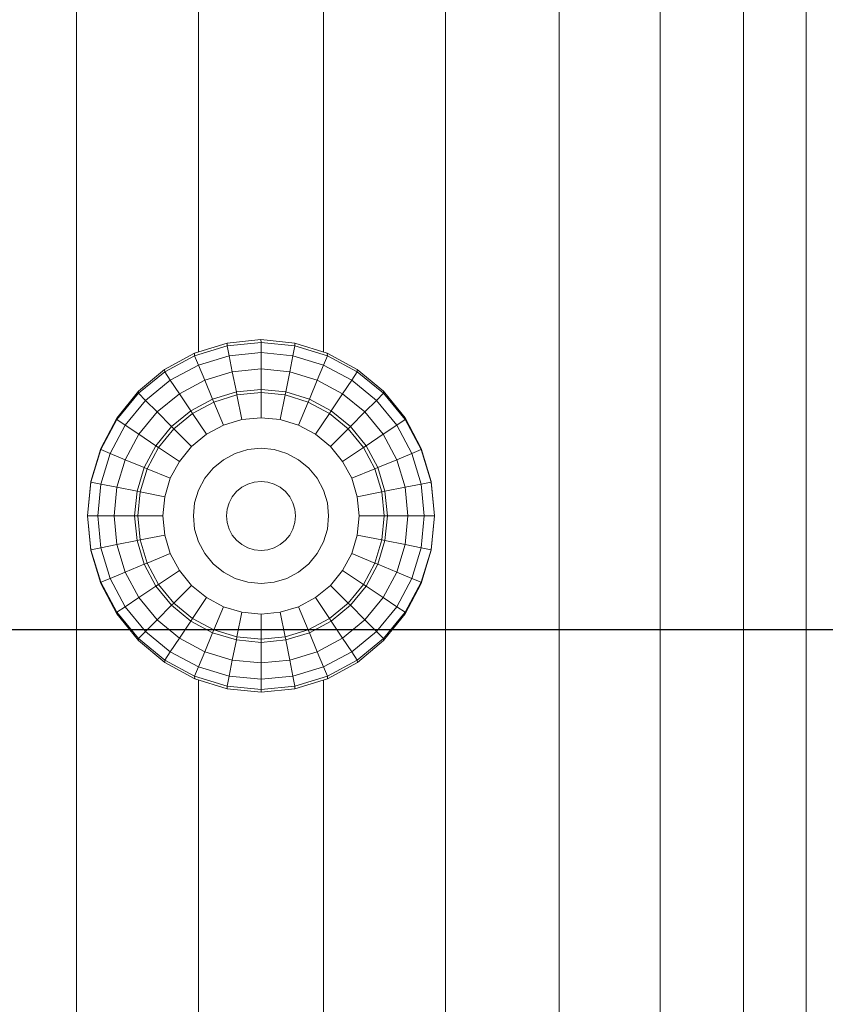
# Model space of a CAD drawing. Units: millimetres. Extents: x -2419 to 3788, y -1089 to 8986.
# Drawn here: x 569 to 642, y 7355 to 7444 of the extents above; entities that cross this region are included whole.
import ezdxf

# ---------------------------------------------------------------- set-up
doc = ezdxf.new("R2010")
doc.units = ezdxf.units.MM
doc.layers.add('размер', color=92, linetype='Continuous', lineweight=15)
doc.styles.get("Standard").update_dxf_attribs({"font": 'txt.shx'})
doc.dimstyles.new('Размер М1.1', dxfattribs={"dimtxt": 300, "dimasz": 200, "dimexe": 1, "dimexo": 1, "dimgap": 50, "dimtad": 1, "dimdec": 0, "dimzin": 0, "dimtxsty": 'Standard', "dimcen": 2.5, "dimazin": 0, "dimtfac": 1, "dimtmove": 0, "dimatfit": 3, "dimfxl": 1, "dimtzin": 0, "dimarcsym": 0})

# ---------------------------------------------------------------- blocks, each defined once
blk = doc.blocks.new('A$C827c4896')
at = {"color": 0, "linetype": 'Continuous', "lineweight": 0, "extrusion": (0, 1, -2.22045e-16)}
for p, q in [((-845.422, 661.976), (-845.422, 2499.981)), ((-834.379, 1331.824), (-834.379, 2499.89)), ((-823.09, 1331.824), (-823.09, 2499.798)), ((-812.048, 661.976), (-812.048, 2499.707)), ((-801.735, 661.976), (-801.735, 2499.623)), ((-792.602, 661.976), (-792.602, 2499.548)), ((-785.048, 661.976), (-785.048, 2499.486)), ((-779.403, 661.976), (-779.403, 1440.097)), ((-831.8, 1332.62), (-834.744, 1331.711)), ((-831.797, 1332.367), (-834.741, 1331.474)), ((-828.739, 1332.927), (-831.8, 1332.62)), ((-831.797, 1332.367), (-831.8, 1332.62)), ((-828.735, 1332.669), (-831.797, 1332.367)), ((-831.619, 1331.474), (-831.797, 1332.367)), ((-825.677, 1332.621), (-828.739, 1332.927)), ((-828.735, 1332.669), (-828.739, 1332.927)), ((-825.674, 1332.367), (-828.735, 1332.669)), ((-828.735, 1331.758), (-828.735, 1332.669)), ((-825.851, 1331.474), (-825.674, 1332.367)), ((-822.733, 1331.714), (-825.677, 1332.621)), ((-825.674, 1332.367), (-825.677, 1332.621)), ((-822.73, 1331.474), (-825.674, 1332.367)), ((-834.744, 1331.711), (-837.457, 1330.237)), ((-834.741, 1331.474), (-837.454, 1330.024)), ((-834.741, 1331.474), (-834.744, 1331.711)), ((-834.392, 1330.633), (-834.741, 1331.474)), ((-831.619, 1331.474), (-834.392, 1330.633)), ((-828.735, 1331.758), (-831.619, 1331.474)), ((-831.331, 1330.024), (-831.619, 1331.474)), ((-825.851, 1331.474), (-828.735, 1331.758)), ((-828.735, 1330.279), (-828.735, 1331.758)), ((-826.14, 1330.024), (-825.851, 1331.474)), ((-823.078, 1330.633), (-825.851, 1331.474)), ((-823.078, 1330.633), (-822.73, 1331.474)), ((-820.02, 1330.241), (-822.733, 1331.714)), ((-822.73, 1331.474), (-822.733, 1331.714)), ((-820.017, 1330.024), (-822.73, 1331.474)), ((-834.392, 1330.633), (-836.948, 1329.267)), ((-833.826, 1329.267), (-834.392, 1330.633)), ((-823.644, 1329.267), (-823.078, 1330.633)), ((-820.523, 1329.267), (-823.078, 1330.633)), ((-837.457, 1330.237), (-839.834, 1328.252)), ((-837.454, 1330.024), (-839.832, 1328.072)), ((-837.454, 1330.024), (-837.457, 1330.237)), ((-836.948, 1329.267), (-837.454, 1330.024)), ((-831.331, 1330.024), (-833.826, 1329.267)), ((-828.735, 1330.279), (-831.331, 1330.024)), ((-831.331, 1330.024), (-830.967, 1328.197)), ((-826.14, 1330.024), (-828.735, 1330.279)), ((-828.735, 1330.279), (-828.735, 1328.417)), ((-826.14, 1330.024), (-826.503, 1328.197)), ((-823.644, 1329.267), (-826.14, 1330.024)), ((-820.523, 1329.267), (-820.017, 1330.024)), ((-817.641, 1328.258), (-820.02, 1330.241)), ((-820.017, 1330.024), (-820.02, 1330.241)), ((-817.639, 1328.072), (-820.017, 1330.024)), ((-836.948, 1329.267), (-839.188, 1327.428)), ((-836.126, 1328.037), (-836.948, 1329.267)), ((-833.826, 1329.267), (-836.126, 1328.037)), ((-833.826, 1329.267), (-833.114, 1327.546)), ((-823.644, 1329.267), (-824.357, 1327.546)), ((-821.344, 1328.037), (-823.644, 1329.267)), ((-821.344, 1328.037), (-820.523, 1329.267)), ((-818.283, 1327.428), (-820.523, 1329.267)), ((-839.834, 1328.252), (-841.785, 1325.835)), ((-839.832, 1328.072), (-841.783, 1325.694)), ((-839.832, 1328.072), (-839.834, 1328.252)), ((-839.188, 1327.428), (-839.832, 1328.072)), ((-836.126, 1328.037), (-838.142, 1326.383)), ((-836.126, 1328.037), (-835.091, 1326.489)), ((-830.967, 1328.197), (-833.114, 1327.546)), ((-830.912, 1327.92), (-833.006, 1327.285)), ((-828.735, 1328.417), (-830.967, 1328.197)), ((-830.912, 1327.92), (-830.967, 1328.197)), ((-828.735, 1328.135), (-830.912, 1327.92)), ((-830.469, 1325.694), (-830.912, 1327.92)), ((-828.735, 1328.135), (-828.735, 1328.417)), ((-826.503, 1328.197), (-828.735, 1328.417)), ((-826.558, 1327.92), (-828.735, 1328.135)), ((-828.735, 1325.865), (-828.735, 1328.135)), ((-827.001, 1325.694), (-826.558, 1327.92)), ((-826.558, 1327.92), (-826.503, 1328.197)), ((-824.465, 1327.285), (-826.558, 1327.92)), ((-824.357, 1327.546), (-826.503, 1328.197)), ((-821.344, 1328.037), (-822.379, 1326.489)), ((-819.328, 1326.383), (-821.344, 1328.037)), ((-818.283, 1327.428), (-817.639, 1328.072)), ((-815.689, 1325.841), (-817.641, 1328.258)), ((-817.639, 1328.072), (-817.641, 1328.258)), ((-815.687, 1325.694), (-817.639, 1328.072)), ((-839.188, 1327.428), (-841.026, 1325.188)), ((-838.142, 1326.383), (-839.188, 1327.428)), ((-833.114, 1327.546), (-835.091, 1326.489)), ((-833.006, 1327.285), (-834.935, 1326.254)), ((-833.006, 1327.285), (-833.114, 1327.546)), ((-832.137, 1325.188), (-833.006, 1327.285)), ((-825.334, 1325.188), (-824.465, 1327.285)), ((-824.465, 1327.285), (-824.357, 1327.546)), ((-822.536, 1326.254), (-824.465, 1327.285)), ((-822.379, 1326.489), (-824.357, 1327.546)), ((-819.328, 1326.383), (-818.283, 1327.428)), ((-816.444, 1325.188), (-818.283, 1327.428)), ((-841.785, 1325.835), (-843.235, 1323.077)), ((-841.783, 1325.694), (-841.785, 1325.835)), ((-838.142, 1326.383), (-839.797, 1324.367)), ((-838.142, 1326.383), (-836.825, 1325.066)), ((-835.091, 1326.489), (-836.825, 1325.066)), ((-834.935, 1326.254), (-836.626, 1324.866)), ((-834.935, 1326.254), (-835.091, 1326.489)), ((-833.674, 1324.367), (-834.935, 1326.254)), ((-828.735, 1325.865), (-830.469, 1325.694)), ((-827.001, 1325.694), (-828.735, 1325.865)), ((-823.797, 1324.367), (-822.536, 1326.254)), ((-822.536, 1326.254), (-822.379, 1326.489)), ((-820.845, 1324.866), (-822.536, 1326.254)), ((-820.645, 1325.066), (-822.379, 1326.489)), ((-819.328, 1326.383), (-820.645, 1325.066)), ((-817.674, 1324.367), (-819.328, 1326.383)), ((-814.239, 1323.084), (-815.689, 1325.841)), ((-815.687, 1325.694), (-815.689, 1325.841)), ((-841.783, 1325.694), (-843.233, 1322.981)), ((-841.026, 1325.188), (-842.392, 1322.633)), ((-841.026, 1325.188), (-841.783, 1325.694)), ((-839.797, 1324.367), (-841.026, 1325.188)), ((-836.825, 1325.066), (-838.248, 1323.332)), ((-836.626, 1324.866), (-836.825, 1325.066)), ((-832.137, 1325.188), (-833.674, 1324.367)), ((-830.469, 1325.694), (-832.137, 1325.188)), ((-825.334, 1325.188), (-827.001, 1325.694)), ((-823.797, 1324.367), (-825.334, 1325.188)), ((-820.845, 1324.866), (-820.645, 1325.066)), ((-819.223, 1323.332), (-820.645, 1325.066)), ((-817.674, 1324.367), (-816.444, 1325.188)), ((-816.444, 1325.188), (-815.687, 1325.694)), ((-815.078, 1322.633), (-816.444, 1325.188)), ((-814.237, 1322.981), (-815.687, 1325.694)), ((-839.797, 1324.367), (-841.026, 1322.067)), ((-839.797, 1324.367), (-838.248, 1323.332)), ((-836.626, 1324.866), (-838.013, 1323.175)), ((-835.021, 1323.262), (-836.626, 1324.866)), ((-833.674, 1324.367), (-835.021, 1323.262)), ((-822.45, 1323.262), (-823.797, 1324.367)), ((-822.45, 1323.262), (-820.845, 1324.866)), ((-819.457, 1323.175), (-820.845, 1324.866)), ((-817.674, 1324.367), (-819.223, 1323.332)), ((-816.444, 1322.067), (-817.674, 1324.367)), ((-838.248, 1323.332), (-839.305, 1321.354)), ((-838.013, 1323.175), (-839.045, 1321.246)), ((-838.013, 1323.175), (-838.248, 1323.332)), ((-836.126, 1321.914), (-838.013, 1323.175)), ((-835.021, 1323.262), (-836.126, 1321.914)), ((-821.344, 1321.914), (-822.45, 1323.262)), ((-821.344, 1321.914), (-819.457, 1323.175)), ((-819.457, 1323.175), (-819.223, 1323.332)), ((-818.426, 1321.246), (-819.457, 1323.175)), ((-818.165, 1321.354), (-819.223, 1323.332)), ((-843.235, 1323.077), (-844.127, 1320.084)), ((-843.233, 1322.981), (-844.126, 1320.037)), ((-843.233, 1322.981), (-843.235, 1323.077)), ((-842.392, 1322.633), (-843.233, 1322.981)), ((-842.392, 1322.633), (-843.233, 1319.86)), ((-841.026, 1322.067), (-842.392, 1322.633)), ((-831.078, 1322.633), (-832.137, 1322.067)), ((-829.93, 1322.981), (-831.078, 1322.633)), ((-828.735, 1323.099), (-829.93, 1322.981)), ((-827.541, 1322.981), (-828.735, 1323.099)), ((-826.392, 1322.633), (-827.541, 1322.981)), ((-825.334, 1322.067), (-826.392, 1322.633)), ((-816.444, 1322.067), (-815.078, 1322.633)), ((-815.078, 1322.633), (-814.237, 1322.981)), ((-814.237, 1319.86), (-815.078, 1322.633)), ((-813.345, 1320.091), (-814.239, 1323.084)), ((-814.237, 1322.981), (-814.239, 1323.084)), ((-813.344, 1320.037), (-814.237, 1322.981)), ((-841.026, 1322.067), (-841.783, 1319.571)), ((-841.026, 1322.067), (-839.305, 1321.354)), ((-836.126, 1321.914), (-836.948, 1320.378)), ((-832.137, 1322.067), (-833.065, 1321.306)), ((-824.406, 1321.306), (-825.334, 1322.067)), ((-820.523, 1320.378), (-821.344, 1321.914)), ((-816.444, 1322.067), (-818.165, 1321.354)), ((-815.687, 1319.571), (-816.444, 1322.067)), ((-839.305, 1321.354), (-839.956, 1319.208)), ((-839.045, 1321.246), (-839.68, 1319.153)), ((-839.045, 1321.246), (-839.305, 1321.354)), ((-836.948, 1320.378), (-839.045, 1321.246)), ((-833.065, 1321.306), (-833.826, 1320.378)), ((-823.644, 1320.378), (-824.406, 1321.306)), ((-820.523, 1320.378), (-818.426, 1321.246)), ((-818.426, 1321.246), (-818.165, 1321.354)), ((-817.791, 1319.153), (-818.426, 1321.246)), ((-817.514, 1319.208), (-818.165, 1321.354)), ((-844.428, 1316.976), (-844.127, 1320.084)), ((-844.126, 1320.037), (-844.428, 1316.976)), ((-844.126, 1320.037), (-844.127, 1320.084)), ((-843.233, 1319.86), (-844.126, 1320.037)), ((-843.233, 1319.86), (-843.517, 1316.976)), ((-841.783, 1319.571), (-843.233, 1319.86)), ((-836.948, 1320.378), (-837.454, 1318.71)), ((-833.826, 1320.378), (-834.392, 1319.319)), ((-829.93, 1319.86), (-830.469, 1319.571)), ((-829.344, 1320.037), (-829.93, 1319.86)), ((-828.735, 1320.097), (-829.344, 1320.037)), ((-828.126, 1320.037), (-828.735, 1320.097)), ((-827.541, 1319.86), (-828.126, 1320.037)), ((-827.001, 1319.571), (-827.541, 1319.86)), ((-823.078, 1319.319), (-823.644, 1320.378)), ((-820.017, 1318.71), (-820.523, 1320.378)), ((-815.687, 1319.571), (-814.237, 1319.86)), ((-814.237, 1319.86), (-813.344, 1320.037)), ((-813.953, 1316.976), (-814.237, 1319.86)), ((-813.043, 1316.98), (-813.345, 1320.091)), ((-813.344, 1320.037), (-813.345, 1320.091)), ((-813.043, 1316.976), (-813.344, 1320.037)), ((-841.783, 1319.571), (-842.039, 1316.976)), ((-841.783, 1319.571), (-839.956, 1319.208)), ((-839.956, 1319.208), (-840.176, 1316.976)), ((-839.68, 1319.153), (-839.956, 1319.208)), ((-839.68, 1319.153), (-839.894, 1316.976)), ((-837.454, 1318.71), (-839.68, 1319.153)), ((-837.454, 1318.71), (-837.624, 1316.976)), ((-834.392, 1319.319), (-834.741, 1318.17)), ((-831.331, 1318.71), (-831.619, 1318.17)), ((-830.943, 1319.183), (-831.331, 1318.71)), ((-830.469, 1319.571), (-830.943, 1319.183)), ((-826.528, 1319.183), (-827.001, 1319.571)), ((-826.14, 1318.71), (-826.528, 1319.183)), ((-825.851, 1318.17), (-826.14, 1318.71)), ((-822.73, 1318.17), (-823.078, 1319.319)), ((-820.017, 1318.71), (-817.791, 1319.153)), ((-819.846, 1316.976), (-820.017, 1318.71)), ((-817.791, 1319.153), (-817.514, 1319.208)), ((-817.577, 1316.976), (-817.791, 1319.153)), ((-815.687, 1319.571), (-817.514, 1319.208)), ((-817.294, 1316.976), (-817.514, 1319.208)), ((-815.432, 1316.976), (-815.687, 1319.571)), ((-834.741, 1318.17), (-834.858, 1316.976)), ((-831.619, 1318.17), (-831.797, 1317.585)), ((-825.674, 1317.585), (-825.851, 1318.17)), ((-822.612, 1316.976), (-822.73, 1318.17)), ((-844.428, 1316.976), (-844.126, 1313.914)), ((-844.428, 1316.976), (-844.428, 1316.972)), ((-843.517, 1316.976), (-844.428, 1316.976)), ((-844.428, 1316.972), (-844.126, 1313.86)), ((-843.517, 1316.976), (-843.233, 1314.092)), ((-842.039, 1316.976), (-843.517, 1316.976)), ((-842.039, 1316.976), (-841.783, 1314.381)), ((-842.039, 1316.976), (-840.176, 1316.976)), ((-839.894, 1316.976), (-840.176, 1316.976)), ((-840.176, 1316.976), (-839.956, 1314.744)), ((-839.894, 1316.976), (-839.68, 1314.799)), ((-837.624, 1316.976), (-839.894, 1316.976)), ((-837.624, 1316.976), (-837.454, 1315.242)), ((-834.858, 1316.976), (-834.741, 1315.781)), ((-831.797, 1317.585), (-831.857, 1316.976)), ((-831.857, 1316.976), (-831.797, 1316.367)), ((-825.614, 1316.976), (-825.674, 1317.585)), ((-825.674, 1316.367), (-825.614, 1316.976)), ((-822.73, 1315.781), (-822.612, 1316.976)), ((-820.017, 1315.242), (-819.846, 1316.976)), ((-819.846, 1316.976), (-817.577, 1316.976)), ((-817.791, 1314.799), (-817.577, 1316.976)), ((-817.577, 1316.976), (-817.294, 1316.976)), ((-817.514, 1314.744), (-817.294, 1316.976)), ((-815.432, 1316.976), (-817.294, 1316.976)), ((-815.687, 1314.381), (-815.432, 1316.976)), ((-815.432, 1316.976), (-813.953, 1316.976)), ((-814.237, 1314.092), (-813.953, 1316.976)), ((-813.953, 1316.976), (-813.043, 1316.976)), ((-813.043, 1316.976), (-813.344, 1313.868)), ((-813.344, 1313.914), (-813.043, 1316.976)), ((-813.043, 1316.976), (-813.043, 1316.98)), ((-831.797, 1316.367), (-831.619, 1315.781)), ((-825.851, 1315.781), (-825.674, 1316.367)), ((-837.454, 1315.242), (-839.68, 1314.799)), ((-837.454, 1315.242), (-836.948, 1313.574)), ((-834.741, 1315.781), (-834.392, 1314.633)), ((-831.619, 1315.781), (-831.331, 1315.242)), ((-831.331, 1315.242), (-830.943, 1314.769)), ((-826.528, 1314.769), (-826.14, 1315.242)), ((-826.14, 1315.242), (-825.851, 1315.781)), ((-823.078, 1314.633), (-822.73, 1315.781)), ((-820.523, 1313.574), (-820.017, 1315.242)), ((-820.017, 1315.242), (-817.791, 1314.799)), ((-841.783, 1314.381), (-843.233, 1314.092)), ((-841.783, 1314.381), (-839.956, 1314.744)), ((-841.783, 1314.381), (-841.026, 1311.885)), ((-839.68, 1314.799), (-839.956, 1314.744)), ((-839.956, 1314.744), (-839.305, 1312.598)), ((-839.68, 1314.799), (-839.045, 1312.706)), ((-834.392, 1314.633), (-833.826, 1313.574)), ((-830.943, 1314.769), (-830.469, 1314.381)), ((-830.469, 1314.381), (-829.93, 1314.092)), ((-827.541, 1314.092), (-827.001, 1314.381)), ((-827.001, 1314.381), (-826.528, 1314.769)), ((-823.644, 1313.574), (-823.078, 1314.633)), ((-818.426, 1312.706), (-817.791, 1314.799)), ((-818.165, 1312.598), (-817.514, 1314.744)), ((-817.791, 1314.799), (-817.514, 1314.744)), ((-815.687, 1314.381), (-817.514, 1314.744)), ((-816.444, 1311.885), (-815.687, 1314.381)), ((-815.687, 1314.381), (-814.237, 1314.092)), ((-843.233, 1314.092), (-844.126, 1313.914)), ((-844.126, 1313.914), (-843.233, 1310.971)), ((-844.126, 1313.914), (-844.126, 1313.86)), ((-844.126, 1313.86), (-843.232, 1310.868)), ((-843.233, 1314.092), (-842.392, 1311.319)), ((-836.948, 1313.574), (-839.045, 1312.706)), ((-836.948, 1313.574), (-836.126, 1312.037)), ((-833.826, 1313.574), (-833.065, 1312.646)), ((-829.93, 1314.092), (-829.344, 1313.914)), ((-828.735, 1313.855), (-829.344, 1313.914)), ((-828.735, 1313.855), (-828.126, 1313.914)), ((-828.126, 1313.914), (-827.541, 1314.092)), ((-824.406, 1312.646), (-823.644, 1313.574)), ((-821.344, 1312.037), (-820.523, 1313.574)), ((-820.523, 1313.574), (-818.426, 1312.706)), ((-815.078, 1311.319), (-814.237, 1314.092)), ((-814.237, 1314.092), (-813.344, 1313.914)), ((-814.237, 1310.971), (-813.344, 1313.914)), ((-814.236, 1310.875), (-813.344, 1313.868)), ((-813.344, 1313.914), (-813.344, 1313.868)), ((-841.026, 1311.885), (-839.305, 1312.598)), ((-839.045, 1312.706), (-839.305, 1312.598)), ((-839.305, 1312.598), (-838.248, 1310.62)), ((-839.045, 1312.706), (-838.013, 1310.777)), ((-833.065, 1312.646), (-832.137, 1311.885)), ((-825.334, 1311.885), (-824.406, 1312.646)), ((-819.457, 1310.777), (-818.426, 1312.706)), ((-819.223, 1310.62), (-818.165, 1312.598)), ((-818.426, 1312.706), (-818.165, 1312.598)), ((-816.444, 1311.885), (-818.165, 1312.598)), ((-841.026, 1311.885), (-842.392, 1311.319)), ((-841.026, 1311.885), (-839.797, 1309.585)), ((-836.126, 1312.037), (-838.013, 1310.777)), ((-836.126, 1312.037), (-835.021, 1310.69)), ((-832.137, 1311.885), (-831.078, 1311.319)), ((-826.392, 1311.319), (-825.334, 1311.885)), ((-822.45, 1310.69), (-821.344, 1312.037)), ((-821.344, 1312.037), (-819.457, 1310.777)), ((-817.674, 1309.585), (-816.444, 1311.885)), ((-816.444, 1311.885), (-815.078, 1311.319)), ((-842.392, 1311.319), (-843.233, 1310.971)), ((-843.233, 1310.971), (-841.783, 1308.258)), ((-843.233, 1310.971), (-843.232, 1310.868)), ((-843.232, 1310.868), (-841.781, 1308.111)), ((-842.392, 1311.319), (-841.026, 1308.763)), ((-838.013, 1310.777), (-838.248, 1310.62)), ((-838.013, 1310.777), (-836.626, 1309.086)), ((-835.021, 1310.69), (-836.626, 1309.086)), ((-835.021, 1310.69), (-833.674, 1309.585)), ((-831.078, 1311.319), (-829.93, 1310.971)), ((-828.735, 1310.853), (-829.93, 1310.971)), ((-828.735, 1310.853), (-827.541, 1310.971)), ((-827.541, 1310.971), (-826.392, 1311.319)), ((-823.797, 1309.585), (-822.45, 1310.69)), ((-822.45, 1310.69), (-820.845, 1309.086)), ((-820.845, 1309.086), (-819.457, 1310.777)), ((-819.457, 1310.777), (-819.223, 1310.62)), ((-816.444, 1308.763), (-815.078, 1311.319)), ((-815.687, 1308.258), (-814.237, 1310.971)), ((-815.685, 1308.117), (-814.236, 1310.875)), ((-815.078, 1311.319), (-814.237, 1310.971)), ((-814.237, 1310.971), (-814.236, 1310.875)), ((-839.797, 1309.585), (-838.248, 1310.62)), ((-838.248, 1310.62), (-836.825, 1308.886)), ((-820.645, 1308.886), (-819.223, 1310.62)), ((-817.674, 1309.585), (-819.223, 1310.62)), ((-839.797, 1309.585), (-841.026, 1308.763)), ((-839.797, 1309.585), (-838.142, 1307.569)), ((-836.626, 1309.086), (-836.825, 1308.886)), ((-836.626, 1309.086), (-834.935, 1307.698)), ((-833.674, 1309.585), (-834.935, 1307.698)), ((-833.674, 1309.585), (-832.137, 1308.763)), ((-825.334, 1308.763), (-823.797, 1309.585)), ((-823.797, 1309.585), (-822.536, 1307.698)), ((-822.536, 1307.698), (-820.845, 1309.086)), ((-820.845, 1309.086), (-820.645, 1308.886)), ((-819.328, 1307.569), (-817.674, 1309.585)), ((-817.674, 1309.585), (-816.444, 1308.763)), ((-841.026, 1308.763), (-841.783, 1308.258)), ((-841.783, 1308.258), (-839.832, 1305.88)), ((-841.783, 1308.258), (-841.781, 1308.111)), ((-841.781, 1308.111), (-839.829, 1305.694)), ((-841.026, 1308.763), (-839.188, 1306.523)), ((-838.142, 1307.569), (-836.825, 1308.886)), ((-836.825, 1308.886), (-835.091, 1307.463)), ((-832.137, 1308.763), (-833.005, 1306.667)), ((-832.137, 1308.763), (-830.469, 1308.258)), ((-830.469, 1308.258), (-830.912, 1306.032)), ((-828.735, 1308.087), (-830.469, 1308.258)), ((-828.735, 1308.087), (-827.001, 1308.258)), ((-828.735, 1308.087), (-828.735, 1305.817)), ((-827.001, 1308.258), (-825.334, 1308.763)), ((-827.001, 1308.258), (-826.558, 1306.032)), ((-825.334, 1308.763), (-824.465, 1306.667)), ((-822.379, 1307.463), (-820.645, 1308.886)), ((-819.328, 1307.569), (-820.645, 1308.886)), ((-818.283, 1306.523), (-816.444, 1308.763)), ((-817.639, 1305.88), (-815.687, 1308.258)), ((-817.636, 1305.699), (-815.685, 1308.117)), ((-816.444, 1308.763), (-815.687, 1308.258)), ((-815.687, 1308.258), (-815.685, 1308.117)), ((-838.142, 1307.569), (-839.188, 1306.523)), ((-838.142, 1307.569), (-836.126, 1305.914)), ((-836.126, 1305.914), (-835.091, 1307.463)), ((-834.935, 1307.698), (-835.091, 1307.463)), ((-835.091, 1307.463), (-833.114, 1306.406)), ((-834.935, 1307.698), (-833.005, 1306.667)), ((-824.465, 1306.667), (-822.536, 1307.698)), ((-824.357, 1306.406), (-822.379, 1307.463)), ((-822.536, 1307.698), (-822.379, 1307.463)), ((-821.344, 1305.914), (-822.379, 1307.463)), ((-821.344, 1305.914), (-819.328, 1307.569)), ((-819.328, 1307.569), (-818.283, 1306.523)), ((-839.188, 1306.523), (-839.832, 1305.88)), ((-839.188, 1306.523), (-836.948, 1304.685)), ((-833.826, 1304.685), (-833.114, 1306.406)), ((-833.006, 1306.667), (-833.114, 1306.406)), ((-833.114, 1306.406), (-830.967, 1305.755)), ((-833.005, 1306.667), (-830.912, 1306.032)), ((-826.558, 1306.032), (-824.465, 1306.667)), ((-826.503, 1305.755), (-824.357, 1306.406)), ((-824.465, 1306.667), (-824.357, 1306.406)), ((-823.644, 1304.685), (-824.357, 1306.406)), ((-820.523, 1304.685), (-818.283, 1306.523)), ((-818.283, 1306.523), (-817.639, 1305.88)), ((-839.832, 1305.88), (-837.454, 1303.928)), ((-839.832, 1305.88), (-839.829, 1305.694)), ((-839.829, 1305.694), (-837.451, 1303.711)), ((-836.126, 1305.914), (-836.948, 1304.685)), ((-836.126, 1305.914), (-833.826, 1304.685)), ((-831.331, 1303.928), (-830.967, 1305.755)), ((-830.912, 1306.032), (-830.967, 1305.755)), ((-828.735, 1305.535), (-830.967, 1305.755)), ((-828.735, 1305.817), (-830.912, 1306.032)), ((-828.735, 1305.817), (-826.558, 1306.032)), ((-828.735, 1305.817), (-828.735, 1305.535)), ((-828.735, 1305.535), (-826.503, 1305.755)), ((-828.735, 1303.672), (-828.735, 1305.535)), ((-826.558, 1306.032), (-826.503, 1305.755)), ((-826.14, 1303.928), (-826.503, 1305.755)), ((-823.644, 1304.685), (-821.344, 1305.914)), ((-821.344, 1305.914), (-820.523, 1304.685)), ((-820.017, 1303.928), (-817.639, 1305.88)), ((-820.014, 1303.715), (-817.636, 1305.699)), ((-817.639, 1305.88), (-817.636, 1305.699)), ((-836.948, 1304.685), (-837.454, 1303.928)), ((-836.948, 1304.685), (-834.392, 1303.319)), ((-833.826, 1304.685), (-834.392, 1303.319)), ((-833.826, 1304.685), (-831.331, 1303.928)), ((-826.14, 1303.928), (-823.644, 1304.685)), ((-823.644, 1304.685), (-823.078, 1303.319)), ((-823.078, 1303.319), (-820.523, 1304.685)), ((-820.523, 1304.685), (-820.017, 1303.928)), ((-837.454, 1303.928), (-834.741, 1302.478)), ((-837.454, 1303.928), (-837.451, 1303.711)), ((-837.451, 1303.711), (-834.737, 1302.238)), ((-831.331, 1303.928), (-831.619, 1302.478)), ((-828.735, 1303.672), (-831.331, 1303.928)), ((-828.735, 1303.672), (-826.14, 1303.928)), ((-828.735, 1303.672), (-828.735, 1302.194)), ((-826.14, 1303.928), (-825.851, 1302.478)), ((-822.73, 1302.478), (-820.017, 1303.928)), ((-822.727, 1302.241), (-820.014, 1303.715)), ((-820.017, 1303.928), (-820.014, 1303.715)), ((-834.392, 1303.319), (-834.741, 1302.478)), ((-834.392, 1303.319), (-831.619, 1302.478)), ((-825.851, 1302.478), (-823.078, 1303.319)), ((-823.078, 1303.319), (-822.73, 1302.478)), ((-834.741, 1302.478), (-831.797, 1301.585)), ((-834.741, 1302.478), (-834.737, 1302.238)), ((-834.737, 1302.238), (-831.793, 1301.331)), ((-834.379, 661.976), (-834.379, 1302.127)), ((-831.619, 1302.478), (-831.797, 1301.585)), ((-828.735, 1302.194), (-831.619, 1302.478)), ((-828.735, 1302.194), (-825.851, 1302.478)), ((-828.735, 1302.194), (-828.735, 1301.283)), ((-825.851, 1302.478), (-825.674, 1301.585)), ((-825.674, 1301.585), (-822.73, 1302.478)), ((-825.67, 1301.332), (-822.727, 1302.241)), ((-823.09, 661.976), (-823.09, 1302.128)), ((-822.73, 1302.478), (-822.727, 1302.241)), ((-828.735, 1301.283), (-831.797, 1301.585)), ((-831.797, 1301.585), (-831.793, 1301.331)), ((-828.732, 1301.025), (-831.793, 1301.331)), ((-828.735, 1301.283), (-825.674, 1301.585)), ((-828.735, 1301.283), (-828.732, 1301.025)), ((-828.732, 1301.025), (-825.67, 1301.332)), ((-825.674, 1301.585), (-825.67, 1301.332))]:
    blk.add_line(p, q, dxfattribs=at)
blk = doc.blocks.new('*D12')
at = {"layer": 'Defpoints', "color": 0, "transparency": 16777216}
for p in [(-1358.557, 8985.749), (940.834, 8985.749), (1632.707, 6788.852)]:
    blk.add_point(p, dxfattribs=at)
at = {"layer": 'размер', "color": 0, "lineweight": -2, "transparency": 16777216}
for p, q in [((939.834, 8985.749), (-1359.557, 8985.749)), ((-1358.557, 6988.852), (-1358.557, 8785.749)), ((1631.707, 6788.852), (-1359.557, 6788.852))]:
    blk.add_line(p, q, dxfattribs=at)
at = {"layer": 'размер', "color": 0, "transparency": 16777216}
for points in [[(-1391.89, 8785.749), (-1325.224, 8785.749), (-1358.557, 8985.749)], [(-1391.89, 6988.852), (-1325.224, 6988.852), (-1358.557, 6788.852)]]:
    blk.add_solid(points, dxfattribs=at)
at = {"layer": 'размер', "color": 0, "transparency": 16777216, "insert": (-1508.557, 7887.3), "char_height": 200, "attachment_point": 5, "rotation": 90}
blk.add_mtext('2100', dxfattribs=at)
blk = doc.blocks.new('*D13')
at = {"layer": 'Defpoints', "color": 0, "transparency": 16777216}
for p in [(-481.492, 7388.547), (777.456, 7388.547), (1488.29, 6788.852)]:
    blk.add_point(p, dxfattribs=at)
at = {"layer": 'размер', "color": 0, "lineweight": -2, "transparency": 16777216}
for p, q in [((776.456, 7388.547), (-482.492, 7388.547)), ((-481.492, 6988.852), (-481.492, 7188.547)), ((1487.29, 6788.852), (-482.492, 6788.852))]:
    blk.add_line(p, q, dxfattribs=at)
at = {"layer": 'размер', "color": 0, "transparency": 16777216}
for points in [[(-514.826, 7188.547), (-448.159, 7188.547), (-481.492, 7388.547)], [(-514.826, 6988.852), (-448.159, 6988.852), (-481.492, 6788.852)]]:
    blk.add_solid(points, dxfattribs=at)
at = {"layer": 'размер', "color": 0, "transparency": 16777216, "insert": (-631.492, 7088.699), "char_height": 200, "attachment_point": 5, "rotation": 90}
blk.add_mtext('600', dxfattribs=at)

msp = doc.modelspace()

# ---------------------------------------------------------------- block references
msp.add_blockref('A$C827c4896', (1419.569, 6081.876))

# ---------------------------------------------------------------- dimensions: what is measured, and where the dimension line sits
at = {"layer": 'размер'}
dim = msp.add_linear_dim(base=(-1358.557, 8985.749), p1=(1632.707, 6788.852), p2=(940.834, 8985.749), angle=90, text='2100', dimstyle='Размер М1.1', override={"dimtxt": 200}, dxfattribs=at)
dim.commit()
dim.dimension.update_dxf_attribs({"geometry": '*D12', "text_midpoint": (-1508.557, 7887.3)})
dim = msp.add_linear_dim(base=(-481.492, 7388.547), p1=(1488.29, 6788.852), p2=(777.456, 7388.547), angle=90, dimstyle='Размер М1.1', override={"dimtxt": 200}, dxfattribs=at)
dim.commit()
dim.dimension.update_dxf_attribs({"geometry": '*D13', "text_midpoint": (-631.492, 7088.699)})

doc.saveas('drawing.dxf')
